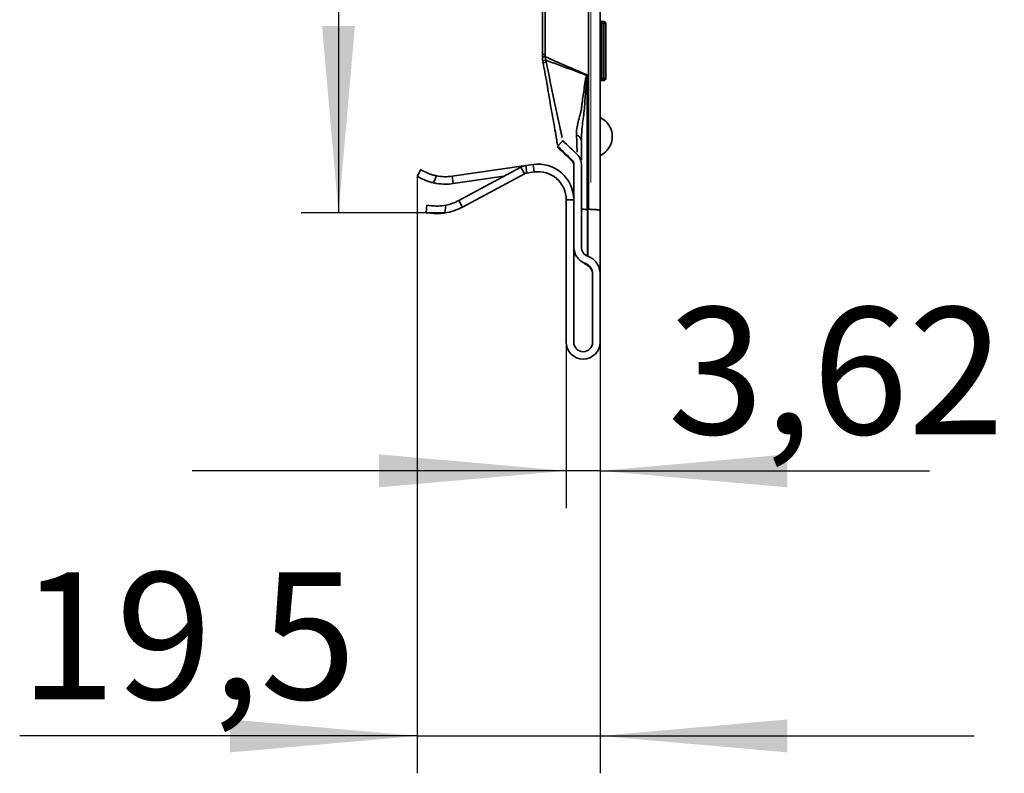
# Model space of a CAD drawing. Units: millimetres. Extents: x 8 to 418, y -29 to 291.
# Drawn here: x 311 to 337, y 217 to 237 of the extents above; entities that cross this region are included whole.
import ezdxf

# ---------------------------------------------------------------- set-up
doc = ezdxf.new("R2010")
doc.units = ezdxf.units.MM
doc.linetypes.add('CENTERX2', pattern=[20.32, 12.7, -2.54, 2.54, -2.54])
doc.layers.add('FORMAT', color=7, linetype='Continuous')
doc.styles.add('SLDTEXTSTYLE1', font='TXT', dxfattribs={"width": 0.7})
doc.dimstyles.new('SLDDIMSTYLE0', dxfattribs={"dimtxt": 3.393075, "dimasz": 5, "dimexe": 0, "dimexo": 0.0625, "dimgap": 0.848269, "dimtad": 2, "dimdec": 4, "dimlfac": 4, "dimrnd": 1e-09, "dimzin": 12, "dimdsep": 46, "dimtxsty": 'SLDTEXTSTYLE1', "dimsah": 1, "dimcen": 0.09, "dimadec": 0, "dimazin": 3, "dimtfac": 1, "dimtdec": 4, "dimtmove": 0, "dimatfit": 0, "dimfxl": 0, "dimfrac": 2, "dimtolj": 1, "dimtzin": 12, "dimarcsym": 0})
doc.dimstyles.new('SLDDIMSTYLE1', dxfattribs={"dimtxt": 3.393075, "dimasz": 5, "dimexe": 0, "dimexo": 0.0625, "dimgap": 0.848269, "dimtad": 2, "dimdec": 4, "dimlfac": 4, "dimrnd": 1e-09, "dimzin": 12, "dimdsep": 46, "dimtxsty": 'SLDTEXTSTYLE1', "dimsah": 1, "dimcen": 0.09, "dimadec": 0, "dimazin": 3, "dimtfac": 1, "dimtdec": 4, "dimtofl": 0, "dimtmove": 0, "dimatfit": 3, "dimfxl": 0, "dimfrac": 2, "dimtolj": 1, "dimtzin": 12, "dimarcsym": 0})

# ---------------------------------------------------------------- blocks, each defined once
blk = doc.blocks.new('_D_5')
at = {"layer": 'FORMAT'}
for p, q in [((321.509, 232.635), (321.509, 216.673)), ((326.396, 228.201), (326.396, 216.673)), ((321.509, 217.673), (310.884, 217.673)), ((321.509, 217.673), (326.396, 217.673)), ((326.396, 217.673), (336.396, 217.673))]:
    blk.add_line(p, q, dxfattribs=at)
for points in [[(321.509, 217.673), (316.509, 218.113), (316.509, 217.233)], [(326.396, 217.673), (331.396, 217.233), (331.396, 218.113)]]:
    blk.add_solid(points, dxfattribs=at)
at = {"layer": 'FORMAT', "insert": (310.884, 222.047), "char_height": 3.3931, "attachment_point": 1, "style": 'SLDTEXTSTYLE1'}
blk.add_mtext('19,5', dxfattribs=at)
blk = doc.blocks.new('_D_6')
at = {"layer": 'FORMAT'}
for p, q in [((322.246, 257.743), (318.404, 257.743)), ((319.404, 257.743), (319.404, 231.66)), ((322.246, 231.66), (318.404, 231.66))]:
    blk.add_line(p, q, dxfattribs=at)
for points in [[(319.404, 257.743), (318.964, 252.743), (319.844, 252.743)], [(319.404, 231.66), (319.844, 236.66), (318.964, 236.66)]]:
    blk.add_solid(points, dxfattribs=at)
at = {"layer": 'FORMAT', "insert": (315.03, 243.155), "char_height": 3.3931, "attachment_point": 1, "rotation": 90, "style": 'SLDTEXTSTYLE1'}
blk.add_mtext('104', dxfattribs=at)
blk = doc.blocks.new('_D_7')
at = {"layer": 'FORMAT'}
for p, q in [((325.491, 228.201), (325.491, 223.762)), ((326.396, 228.201), (326.396, 223.762)), ((325.491, 224.762), (315.491, 224.762)), ((326.396, 224.762), (325.491, 224.762)), ((326.396, 224.762), (335.202, 224.762))]:
    blk.add_line(p, q, dxfattribs=at)
for points in [[(325.491, 224.762), (320.491, 225.202), (320.491, 224.322)], [(326.396, 224.762), (331.396, 224.322), (331.396, 225.202)]]:
    blk.add_solid(points, dxfattribs=at)
at = {"layer": 'FORMAT', "insert": (328.204, 229.136), "char_height": 3.3931, "attachment_point": 1, "style": 'SLDTEXTSTYLE1'}
blk.add_mtext('3,62', dxfattribs=at)

msp = doc.modelspace()

# ---------------------------------------------------------------- linework, layer by layer
at = {"color": 7, "linetype": 'Continuous', "lineweight": 35}
for p, q in [((326.082928, 257.645573), (326.082928, 231.756837)), ((326.395625, 231.728286), (326.395625, 257.674123)), ((324.855704, 253.504202), (324.855704, 235.898207)), ((324.930625, 253.504202), (324.930625, 235.898207)), ((326.445625, 236.726205), (326.395625, 236.726205)), ((326.445625, 236.726205), (326.445625, 236.776205)), ((326.445625, 236.776205), (326.495625, 236.776205)), ((326.445625, 236.726205), (326.445625, 235.251205)), ((326.495625, 236.726205), (326.445625, 236.726205)), ((326.495625, 236.726205), (326.495625, 236.776205)), ((326.495625, 235.251205), (326.495625, 236.726205)), ((326.545625, 236.726205), (326.495625, 236.726205)), ((326.545625, 236.726205), (326.545625, 235.251205)), ((324.855704, 235.898207), (324.930625, 235.898207)), ((324.857751, 235.834254), (324.932672, 235.834254)), ((324.86218, 235.730549), (324.942405, 235.745169)), ((324.871426, 235.674837), (324.952482, 235.690297)), ((326.051973, 231.752044), (326.051973, 235.348114)), ((326.445625, 235.251205), (326.395625, 235.251205)), ((326.445625, 235.201205), (326.445625, 235.251205)), ((326.445625, 235.251205), (326.495625, 235.251205)), ((326.495625, 235.201205), (326.495625, 235.251205)), ((326.545625, 235.251205), (326.495625, 235.251205)), ((326.495625, 235.201205), (326.445625, 235.201205)), ((326.395907, 233.701205), (326.395907, 234.209525)), ((326.395907, 233.192884), (326.395907, 233.701205)), ((322.443244, 232.641047), (324.406426, 232.924645)), ((322.619311, 231.991882), (324.27975, 232.882948)), ((324.27975, 232.882948), (324.374322, 232.70672)), ((324.406426, 232.924645), (324.604799, 232.953302)), ((324.406426, 232.924645), (324.435021, 232.7267)), ((324.604799, 232.953302), (324.633394, 232.755357)), ((325.64918, 233.053862), (325.648804, 233.07028)), ((325.695625, 232.95986), (325.695625, 230.743855)), ((325.895625, 232.95986), (325.895625, 230.743855)), ((322.471839, 232.443102), (322.443244, 232.641047)), ((322.471839, 232.443102), (323.824157, 232.638456)), ((322.713883, 231.815654), (324.374322, 232.70672)), ((324.435021, 232.7267), (324.633394, 232.755357)), ((321.7433, 231.666431), (321.76601, 231.865137)), ((321.76601, 231.865137), (321.8863, 231.851389)), ((322.269455, 231.8668), (322.245788, 231.659717)), ((322.713883, 231.815654), (322.619311, 231.991882)), ((325.490625, 232.013062), (325.490625, 228.201205)), ((325.690625, 232.013062), (325.490625, 232.013062)), ((325.690625, 232.013062), (325.690625, 228.201205)), ((321.86359, 231.652683), (321.7433, 231.666431)), ((326.06012, 230.504766), (326.06012, 231.753032)), ((326.066635, 231.754798), (326.066635, 230.50236)), ((326.395625, 231.728286), (326.395625, 230.027278)), ((325.695625, 230.718244), (325.695625, 230.743855)), ((325.991716, 230.314364), (325.998231, 230.311965)), ((325.991716, 230.314364), (325.991716, 230.295382)), ((325.991716, 230.295382), (325.998231, 230.293011)), ((325.998231, 230.293011), (325.998231, 230.311965)), ((326.06012, 230.504766), (326.066635, 230.50236)), ((326.195625, 228.201205), (326.195625, 230.027278)), ((326.395625, 228.201205), (326.395625, 230.027278))]:
    msp.add_line(p, q, dxfattribs=at)
for centre, radius, start, end in [((326.445625, 236.826205), 0.05, 180, 270), ((326.495625, 236.726205), 0.05, 0, 90), ((325.855704, 235.898207), 1, 180, 183.6667615), ((325.930625, 235.898207), 1, 180, 183.6667615), ((325.237512, 234.427367), 1.212958, 48.1621823, 48.5220705), ((326.495625, 235.251205), 0.05, 270, 0), ((326.445625, 235.151205), 0.05, 90, 180), ((326.495625, 234.217036), 0.1, 180, 184.3073728), ((326.160398, 233.701205), 0.560227, 294.8587368, 65.1412632), ((325.707141, 233.562533), 0.190157, 7.605412, 72.0698308), ((326.495625, 233.185373), 0.1, 175.6926272, 180), ((324.461328, 232.544591), 0.384, 98.22, 118.22), ((324.740625, 232.013062), 0.95, 360, 98.22), ((325.545625, 232.940005), 0.15, 0.0000018, 47.4418578), ((324.461328, 232.544591), 0.184, 98.22, 118.22), ((324.740625, 232.013062), 0.75, 360, 98.22), ((322.028238, 233.093305), 1.25, 281.1263674, 298.22), ((322.028238, 233.093305), 1.45, 278.6289111, 298.22), ((325.895625, 230.011103), 0.3, 360, 70), ((325.943125, 228.201205), 0.4525, 180, 0), ((325.943125, 228.201205), 0.2525, 180, 0)]:
    msp.add_arc(centre, radius, start, end, dxfattribs=at)
msp.add_ellipse((324.325303, 231.951207), major_axis=(2.070322, 0), ratio=0.175393443, start_param=5.705896705, end_param=5.711688652, dxfattribs=at)
for points in [[(324.857751, 235.834257), (324.857779, 235.79945), (324.859257, 235.764878), (324.862179, 235.730545)], [(324.86218, 235.730549), (324.859257, 235.76488), (324.857779, 235.79945), (324.857751, 235.834254)], [(324.942405, 235.745169), (324.945252, 235.726785), (324.948609, 235.708493), (324.952477, 235.690296)], [(324.942405, 235.745169), (325.309064, 235.611669), (325.67516, 235.474678), (326.040893, 235.336129)], [(325.695625, 232.95986), (325.695625, 233.001276), (325.678652, 233.04156), (325.648804, 233.07028)], [(322.025129, 232.651344), (322.162609, 232.624517), (322.304611, 232.62102), (322.443244, 232.641047)], [(326.06012, 231.753032), (326.057469, 231.752318), (326.054705, 231.751968), (326.051973, 231.752044)], [(326.082928, 231.756837), (326.077462, 231.756982), (326.071936, 231.756243), (326.066635, 231.754798)]]:
    msp.add_open_spline(points, degree=3, dxfattribs=at)
for points, knots in [([(326.051973, 235.348114), (326.050461, 235.348763), (326.048948, 235.349412), (326.047435, 235.35006), (325.864408, 235.428549), (325.681507, 235.507384), (325.498778, 235.586677), (325.30987, 235.668652), (325.121143, 235.751115), (324.932672, 235.834254)], [0, 0, 0, 0, 0.000021069164, 0.000021069164, 0.000021069164, 0.002570270095, 0.002570270095, 0.002570270095, 0.005205681377, 0.005205681377, 0.005205681377, 0.005205681377]), ([(324.942405, 235.745169), (324.940261, 235.760135), (324.936023, 235.789724), (324.93378, 235.819525), (324.932672, 235.834254)], [0, 0, 0, 0, 0.505782357, 1, 1, 1, 1]), ([(324.862179, 235.730545), (324.863534, 235.721204), (324.866237, 235.702574), (324.869697, 235.684066), (324.871423, 235.674836)], [0, 0, 0, 0, 0.5013318286, 1, 1, 1, 1]), ([(324.871426, 235.674837), (324.8697, 235.684067), (324.866239, 235.702576), (324.863535, 235.721208), (324.86218, 235.730549)], [0, 0, 0, 0, 0.4986662209, 1, 1, 1, 1]), ([(325.257618, 233.471947), (325.2545, 233.490716), (325.250629, 233.514184), (325.241613, 233.570688), (325.236362, 233.603564), (325.218688, 233.71178), (325.204584, 233.796537), (325.17356, 233.975083), (325.156754, 234.06901), (325.122161, 234.259254), (325.104524, 234.356021), (325.06965, 234.550892), (325.052413, 234.649112), (325.019123, 234.846873), (325.00346, 234.946168), (324.951093, 235.253638), (324.911483, 235.468395), (324.871426, 235.674837)], [0, 0, 0, 0, 0.0625, 0.0625, 0.125, 0.125, 0.25, 0.25, 0.375, 0.375, 0.5, 0.5, 0.625, 0.625, 0.75, 0.75, 1, 1, 1, 1]), ([(325.380233, 233.677863), (325.373096, 233.711441), (325.354341, 233.799673), (325.300521, 234.05288), (325.211707, 234.470717), (325.09273, 235.030459), (324.998504, 235.473759), (324.952477, 235.690296)], [0, 0, 0, 0, 0.088188175, 0.231732725, 0.389127348, 0.701610483, 1, 1, 1, 1]), ([(325.895625, 233.5877), (325.895625, 233.729874), (325.905988, 233.87194), (325.930896, 234.086678), (325.940816, 234.158576), (325.960426, 234.302852), (325.970047, 234.375336), (325.981334, 234.522153), (325.986333, 234.595758), (325.996847, 234.742903), (326.002037, 234.8165), (326.012399, 234.963723), (326.017522, 235.037355), (326.025859, 235.14775), (326.028728, 235.184541), (326.033722, 235.23966), (326.035493, 235.258023), (326.038661, 235.285515), (326.039798, 235.294671), (326.042507, 235.312938), (326.04376, 235.322082), (326.046585, 235.331065)], [0, 0, 0, 0, 0.25, 0.25, 0.375, 0.375, 0.5, 0.5, 0.625, 0.625, 0.75, 0.75, 0.875, 0.875, 0.9375, 0.9375, 0.96875, 0.96875, 0.984375, 0.984375, 1, 1, 1, 1]), ([(326.040893, 235.336129), (326.035422, 235.328791), (326.032312, 235.320336), (326.026295, 235.303332), (326.023743, 235.294597), (326.016688, 235.268243), (326.012808, 235.250513), (326.001973, 235.197172), (325.995907, 235.161393), (325.978567, 235.053918), (325.968312, 234.982055), (325.948188, 234.838375), (325.938424, 234.766537), (325.924088, 234.658836), (325.919363, 234.622944), (325.910064, 234.551186), (325.905184, 234.515323), (325.901013, 234.479463)], [0, 0, 0, 0, 0.03125, 0.03125, 0.0625, 0.0625, 0.125, 0.125, 0.25, 0.25, 0.5, 0.5, 0.75, 0.75, 0.875, 0.875, 1, 1, 1, 1]), ([(326.040893, 235.336129), (326.04382, 235.339309), (326.046757, 235.342488), (326.049704, 235.345668), (326.05046, 235.346484), (326.051216, 235.347299), (326.051973, 235.348114)], [0, 0, 0, 0, 0.00005399489664, 0.00005399489664, 0.00005399489664, 0.00006784147076, 0.00006784147076, 0.00006784147076, 0.00006784147076]), ([(326.046585, 235.331065), (326.047994, 235.335545), (326.049409, 235.340025), (326.050828, 235.344505), (326.05121, 235.345708), (326.051591, 235.346911), (326.051973, 235.348114)], [0, 0, 0, 0, 0.00005682434483, 0.00005682434483, 0.00005682434483, 0.00007208670814, 0.00007208670814, 0.00007208670814, 0.00007208670814]), ([(325.901013, 234.479463), (325.899554, 234.462237), (325.897211, 234.444407), (325.891466, 234.410437), (325.888024, 234.393785), (325.876652, 234.344567), (325.86773, 234.312721), (325.840618, 234.218568), (325.822265, 234.157307), (325.777931, 233.977044), (325.761185, 233.860904), (325.765682, 233.743454)], [0, 0, 0, 0, 0.0625, 0.0625, 0.125, 0.125, 0.25, 0.25, 0.5, 0.5, 1, 1, 1, 1]), ([(325.765682, 233.743454), (325.767569, 233.694172), (325.769267, 233.647179), (325.772395, 233.558111), (325.773854, 233.51577), (325.778033, 233.399165), (325.780702, 233.334999), (325.782902, 233.287557)], [0, 0, 0, 0, 0.25, 0.25, 0.5, 0.5, 1, 1, 1, 1]), ([(325.262814, 233.441841), (325.285548, 233.466798), (325.308228, 233.491805), (325.330835, 233.516877), (325.353443, 233.541949), (325.37598, 233.567087), (325.398417, 233.592313)], [0, 0, 0, 0, 0.000405112964, 0.000405112964, 0.000405112964, 0.0008102392916, 0.0008102392916, 0.0008102392916, 0.0008102392916]), ([(325.262814, 233.44184), (325.265842, 233.42358), (325.269591, 233.400977), (325.26654, 233.419083), (325.265953, 233.422562)], [0, 0, 0, 0, 0.807829763, 1, 1, 1, 1]), ([(325.26282, 233.441812), (325.389187, 233.320122), (325.515586, 233.198465), (325.642001, 233.076826), (325.644269, 233.074644), (325.646537, 233.072462), (325.648804, 233.07028)], [0, 0, 0, 0, 0.002105206715, 0.002105206715, 0.002105206715, 0.00214297051, 0.00214297051, 0.00214297051, 0.00214297051]), ([(325.267473, 233.413549), (325.393216, 233.293319), (325.519087, 233.172966), (325.644936, 233.052583), (325.645065, 233.05246)], [0, 0, 0, 0, 0.998978212, 1, 1, 1, 1]), ([(325.398424, 233.592283), (325.525052, 233.469967), (325.651758, 233.347733), (325.778505, 233.22554), (325.78104, 233.223096), (325.783575, 233.220653), (325.78611, 233.218209)], [0, 0, 0, 0, 0.002112674463, 0.002112674463, 0.002112674463, 0.002154927865, 0.002154927865, 0.002154927865, 0.002154927865]), ([(325.895625, 233.079843), (325.895625, 233.150583), (325.895625, 233.279187), (325.895625, 233.491964), (325.895625, 233.5877)], [0, 0, 0, 0, 0.5500613656, 1, 1, 1, 1]), ([(325.895625, 232.95986), (325.895625, 232.984083), (325.893201, 233.007893), (325.883711, 233.054723), (325.876524, 233.077994), (325.848451, 233.144335), (325.82099, 233.184583), (325.78611, 233.218209)], [0, 0, 0, 0, 0.25, 0.25, 0.5, 0.5, 1, 1, 1, 1]), ([(321.508753, 232.634837), (321.510431, 232.6382), (321.512109, 232.641564), (321.513788, 232.644927), (321.528435, 232.674279), (321.543082, 232.70363), (321.557728, 232.73298), (321.571171, 232.759918), (321.584613, 232.786856), (321.598055, 232.813793)], [0, 0, 0, 0, 0.0000451151981, 0.0000451151981, 0.0000451151981, 0.0004388200863, 0.0004388200863, 0.0004388200863, 0.0008001680068, 0.0008001680068, 0.0008001680068, 0.0008001680068]), ([(321.617087, 232.580776), (321.582136, 232.598217), (321.555173, 232.611672), (321.518073, 232.630186), (321.508753, 232.634837), (321.508753, 232.634837)], [0, 0, 0, 0, 0.5, 0.5, 1, 1, 1, 1]), ([(321.598055, 232.813793), (321.598055, 232.813793), (321.607491, 232.809084), (321.6447, 232.790516), (321.671437, 232.777174), (321.706389, 232.759732)], [0, 0, 0, 0, 0.5, 0.5, 1, 1, 1, 1]), ([(321.706389, 232.759732), (321.725458, 232.750216), (321.746601, 232.740271), (321.793143, 232.720215), (321.818876, 232.709989), (321.87325, 232.690672), (321.901811, 232.681583), (321.961749, 232.665031), (321.993198, 232.657574), (322.025129, 232.651344)], [0, 0, 0, 0, 0.25, 0.25, 0.5, 0.5, 0.75, 0.75, 1, 1, 1, 1]), ([(322.02513, 232.651348), (322.019069, 232.638142), (322.012995, 232.624942), (322.00691, 232.611747), (321.992617, 232.580756), (321.978259, 232.549793), (321.963848, 232.518854), (321.955525, 232.500986), (321.947185, 232.483126), (321.938828, 232.465273)], [0, 0, 0, 0, 0.0001744032766, 0.0001744032766, 0.0001744032766, 0.0005840402241, 0.0005840402241, 0.0005840402241, 0.000820615975, 0.000820615975, 0.000820615975, 0.000820615975]), ([(321.938822, 232.465259), (321.906693, 232.472665), (321.875596, 232.480986), (321.815385, 232.499162), (321.785955, 232.509144), (321.731059, 232.529587), (321.705546, 232.540031), (321.658198, 232.560808), (321.636398, 232.571139), (321.617087, 232.580776)], [0, 0, 0, 0, 0.25, 0.25, 0.5, 0.5, 0.75, 0.75, 1, 1, 1, 1]), ([(321.938827, 232.465273), (321.970314, 232.458008), (322.002043, 232.451795), (322.178612, 232.423355), (322.326806, 232.422151), (322.471839, 232.443102)], [0.3897299769, 0.3897299769, 0.3897299769, 0.3897299769, 0.5, 0.5, 1, 1, 1, 1]), ([(321.8863, 231.851389), (321.910036, 231.848677), (321.936403, 231.846346), (321.99428, 231.84343), (322.026157, 231.842871), (322.125061, 231.845316), (322.197592, 231.852666), (322.269455, 231.8668)], [0, 0, 0, 0, 0.25, 0.25, 0.5, 0.5, 1, 1, 1, 1]), ([(322.245788, 231.659717), (322.20972, 231.654244), (322.174097, 231.650229), (322.103787, 231.644845), (322.068775, 231.643499), (321.970228, 231.642977), (321.910896, 231.647276), (321.86359, 231.652683)], [0, 0, 0, 0, 0.25, 0.25, 0.5, 0.5, 1, 1, 1, 1]), ([(326.051973, 231.752044), (326.005664, 231.753322), (325.966047, 231.755537), (325.924618, 231.759867), (325.913811, 231.761482), (325.899395, 231.764884), (325.895625, 231.766733), (325.895625, 231.768561)], [0, 0, 0, 0, 0.5, 0.5, 0.75, 0.75, 1, 1, 1, 1]), ([(326.082928, 231.756837), (326.129217, 231.7556), (326.171598, 231.753958), (326.248701, 231.749934), (326.282343, 231.747597), (326.337589, 231.742499), (326.359217, 231.739724), (326.388073, 231.734083), (326.395625, 231.731121), (326.395625, 231.728286)], [0, 0, 0, 0, 0.25, 0.25, 0.5, 0.5, 0.75, 0.75, 1, 1, 1, 1]), ([(325.695625, 230.743855), (325.695625, 230.697837), (325.702588, 230.651101), (325.729596, 230.563153), (325.749941, 230.520716), (325.802424, 230.444164), (325.83463, 230.409926), (325.907246, 230.353258), (325.948531, 230.330264), (325.991716, 230.314364)], [0, 0, 0, 0, 0.25, 0.25, 0.5, 0.5, 0.75, 0.75, 1, 1, 1, 1]), ([(325.895625, 230.743855), (325.895625, 230.692523), (325.910991, 230.641478), (325.969482, 230.555765), (326.011856, 230.522594), (326.06012, 230.504766)], [0, 0, 0, 0, 0.5, 0.5, 1, 1, 1, 1]), ([(326.195625, 230.027278), (326.195625, 230.088465), (326.176291, 230.150469), (326.106749, 230.250979), (326.055672, 230.290816), (325.998231, 230.311965)], [0, 0, 0, 0, 0.5, 0.5, 1, 1, 1, 1]), ([(326.395625, 230.027278), (326.395625, 230.078933), (326.387934, 230.129319), (326.357376, 230.227587), (326.334436, 230.274644), (326.276095, 230.358974), (326.240828, 230.396386), (326.159578, 230.45963), (326.115085, 230.484465), (326.066635, 230.50236)], [0, 0, 0, 0, 0.25, 0.25, 0.5, 0.5, 0.75, 0.75, 1, 1, 1, 1])]:
    msp.add_open_spline(points, degree=3, knots=knots, dxfattribs=at)
at = {"layer": 'FORMAT', "linetype": 'CENTERX2', "lineweight": 18, "ltscale": 2.5}
msp.add_line((326.145625, 232.471712), (326.145625, 238.66019), dxfattribs=at)

# ---------------------------------------------------------------- dimensions: what is measured, and where the dimension line sits
at = {"layer": 'FORMAT'}
dim = msp.add_linear_dim(base=(319.403865, 231.659717), p1=(322.245788, 257.742692), p2=(322.245788, 231.659717), angle=90, dimstyle='SLDDIMSTYLE1', dxfattribs=at)
dim.commit()
dim.dimension.update_dxf_attribs({"geometry": '_D_6', "text_midpoint": (319.403865, 246.050973), "dimtype": 160})
for base, p1, p2, picture, middle in [((326.395625, 217.673225), (321.508753, 232.634837), (326.395625, 228.201205), '_D_5', (314.020491, 217.673225)), ((325.490625, 224.761745), (326.395625, 228.201205), (325.490625, 228.201205), '_D_7', (331.702689, 224.761745))]:
    dim = msp.add_linear_dim(base=base, p1=p1, p2=p2, dimstyle='SLDDIMSTYLE0', dxfattribs=at)
    dim.commit()
    dim.dimension.update_dxf_attribs({"geometry": picture, "text_midpoint": middle, "dimtype": 160})

doc.saveas('drawing.dxf')
